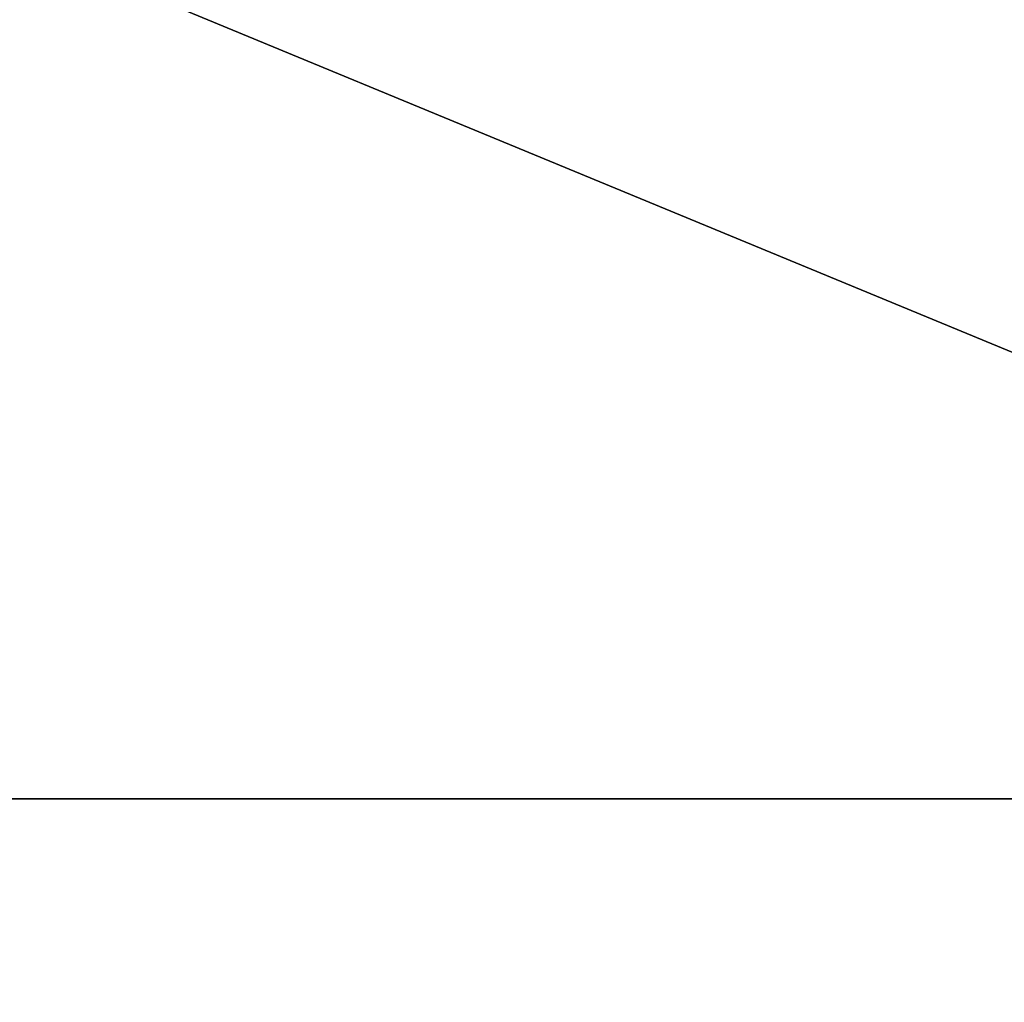
# Model space of a CAD drawing. Units: inches. Extents: x -150 to 272, y -152 to 270.
# Drawn here: x -4 to 9, y -19 to -5 of the extents above; entities that cross this region are included whole.
import ezdxf

# ---------------------------------------------------------------- set-up
doc = ezdxf.new("R2010")
doc.units = ezdxf.units.IN
doc.header["$MEASUREMENT"] = 0
doc.layers.get('0').update_dxf_attribs({"true_color": 0xffffff})
doc.layers.add('element', color=7, linetype='Continuous', true_color=0xcc6600)
doc.layers.add('foundations', color=7, linetype='Continuous', true_color=0xcc5400)
doc.layers.add('strefa bezpieczeństwa', color=7, linetype='Continuous')

# ---------------------------------------------------------------- blocks, each defined once
blk = doc.blocks.new('fundament_1')
for p, q in [((0, 0), (40, 0)), ((0, 0, 23.692), (40, 0, 23.692))]:
    blk.add_line(p, q)
at = {"color": 8, "true_color": 0x727272}
mesh = blk.add_polyface(dxfattribs=at)
corners = [(40, 40), (0, 0), (0, 40), (40, 0)]
mesh.append_faces([[corners[k] for k in face] for face in [(0, 1, 2), (1, 0, 3)]], dxfattribs={"vtx0": -1, "color": 8})
mesh = blk.add_polyface(dxfattribs=at)
corners = [(40, 0, 23.692), (11.698, 11.698, 35), (0, 0, 23.692), (28.302, 11.698, 35)]
mesh.append_faces([[corners[k] for k in face] for face in [(0, 1, 2), (1, 0, 3)]], dxfattribs={"vtx0": -1, "color": 8})
mesh = blk.add_polyface(dxfattribs=at)
corners = [(40, 0, 23.692), (0, 0), (40, 0), (0, 0, 23.692)]
mesh.append_faces([[corners[k] for k in face] for face in [(0, 1, 2), (1, 0, 3)]], dxfattribs={"vtx0": -1, "color": 8})
blk = doc.blocks.new('Grupa_13')
at = {"layer": 'foundations'}
blk.add_blockref('fundament_1', (0, 0), dxfattribs=at)
blk = doc.blocks.new('Grupa_12')
blk.add_blockref('Grupa_13', (0, 0))
blk = doc.blocks.new('Grupa_11')
blk.add_blockref('Grupa_12', (0, 0))

msp = doc.modelspace()

# ---------------------------------------------------------------- linework, layer by layer
at = {"layer": 'strefa bezpieczeństwa'}
msp.add_lwpolyline([(-37.893, 158.139, 0.340529), (-149.629, 13.102), (-149.629, -2.163, 0.414214), (0.371, -152.163), (121.661, -152.163, 0.414214), (271.661, -2.163), (271.661, 120.087, 0.414214), (121.661, 270.087), (107.2, 270.087, 0.340941), (-37.894, 158.137), (-37.894, 158.137), (-37.901, 158.137)], format="xyb", dxfattribs=at)

# ---------------------------------------------------------------- block references
at = {"layer": 'element'}
msp.add_blockref('Grupa_11', (-16.02, -15.796, -59.096), dxfattribs=at)

doc.saveas('drawing.dxf')
